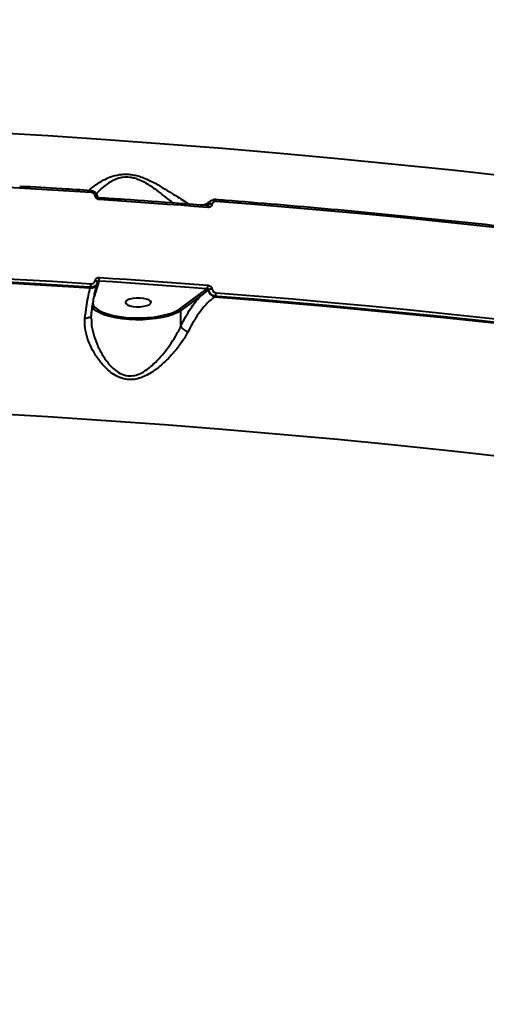
# Model space of a CAD drawing. Units: millimetres. Extents: x -2680 to 21942, y -3030 to 11722.
# Drawn here: x 13167 to 13331, y 4616 to 4961 of the extents above; entities that cross this region are included whole.
import ezdxf

# ---------------------------------------------------------------- set-up
doc = ezdxf.new("R2010")
doc.units = ezdxf.units.MM
doc.layers.add('DiKom', color=7, linetype='Continuous')
doc.styles.add('style1', font='arialbd_0.ttf', dxfattribs={"width": 0.8})
doc.dimstyles.new('1-50', dxfattribs={"dimtxt": 900, "dimasz": 300, "dimexe": 100, "dimexo": 0, "dimgap": 300, "dimtad": 1, "dimtxsty": 'style1', "dimcen": 200, "dimclrd": 7, "dimclre": 7, "dimclrt": 7, "dimadec": 1, "dimazin": 2, "dimtfac": 1, "dimtmove": 0, "dimatfit": 2, "dimfxl": 0, "dimlwd": 25, "dimlwe": 18, "dimarcsym": 0})

# ---------------------------------------------------------------- blocks, each defined once
blk = doc.blocks.new('*D0')
at = {"layer": 'Defpoints', "color": 0, "linetype": 'Continuous', "transparency": 16777216}
for p in [(14242.93, 9788.17), (215.41, 2361.91), (8872.61, 2361.91)]:
    blk.add_point(p, dxfattribs=at)
at = {"layer": 'DiKom', "color": 7, "linetype": 'Continuous', "lineweight": 18, "transparency": 16777216}
for p, q in [((14242.93, 9788.17), (115.41, 9788.17)), ((8872.61, 2361.91), (115.41, 2361.91))]:
    blk.add_line(p, q, dxfattribs=at)
at = {"layer": 'DiKom', "color": 7, "linetype": 'Continuous', "lineweight": 25, "transparency": 16777216}
blk.add_line((215.41, 9488.17), (215.41, 2661.91), dxfattribs=at)
at = {"layer": 'DiKom', "color": 7, "linetype": 'Continuous', "transparency": 16777216}
for points in [[(165.41, 9488.17), (265.41, 9488.17), (215.41, 9788.17)], [(165.41, 2661.91), (265.41, 2661.91), (215.41, 2361.91)]]:
    blk.add_solid(points, dxfattribs=at)
at = {"layer": 'DiKom', "color": 7, "linetype": 'Continuous', "lineweight": 40, "transparency": 16777216, "insert": (-544.11, 6012.56), "char_height": 900, "attachment_point": 5, "rotation": 90, "style": 'style1'}
blk.add_mtext('7400', dxfattribs=at)
blk = doc.blocks.new('*D1')
at = {"layer": 'Defpoints', "color": 0, "transparency": 16777216}
for p in [(13992.35, 11722.49), (-1329.51, 356.47), (8372.61, 356.47)]:
    blk.add_point(p, dxfattribs=at)
at = {"layer": 'DiKom', "color": 7, "lineweight": 18, "transparency": 16777216}
for p, q in [((13992.35, 11722.49), (-1429.51, 11722.49)), ((8372.61, 356.47), (-1429.51, 356.47))]:
    blk.add_line(p, q, dxfattribs=at)
at = {"layer": 'DiKom', "color": 7, "lineweight": 25, "transparency": 16777216}
blk.add_line((-1329.51, 11422.49), (-1329.51, 656.47), dxfattribs=at)
at = {"layer": 'DiKom', "color": 7, "transparency": 16777216}
for points in [[(-1379.51, 11422.49), (-1279.51, 11422.49), (-1329.51, 11722.49)], [(-1379.51, 656.47), (-1279.51, 656.47), (-1329.51, 356.47)]]:
    blk.add_solid(points, dxfattribs=at)
at = {"layer": 'DiKom', "color": 7, "lineweight": 200, "transparency": 16777216, "insert": (-2089.03, 5909.56), "char_height": 900, "attachment_point": 5, "rotation": 90, "style": 'style1'}
blk.add_mtext('11400', dxfattribs=at)
blk = doc.blocks.new('*D2')
at = {"layer": 'Defpoints', "color": 0, "linetype": 'Continuous', "transparency": 16777216}
for p in [(2580.63, 5895.72), (16733.17, 4651.99), (16733.17, -1402.91)]:
    blk.add_point(p, dxfattribs=at)
at = {"layer": 'DiKom', "color": 7, "linetype": 'Continuous', "lineweight": 18, "transparency": 16777216}
for p, q in [((2580.63, 5895.72), (2580.63, -1502.91)), ((16733.17, 4651.99), (16733.17, -1502.91))]:
    blk.add_line(p, q, dxfattribs=at)
at = {"layer": 'DiKom', "color": 7, "linetype": 'Continuous', "lineweight": 25, "transparency": 16777216}
blk.add_line((2880.63, -1402.91), (16433.17, -1402.91), dxfattribs=at)
at = {"layer": 'DiKom', "color": 7, "linetype": 'Continuous', "transparency": 16777216}
for points in [[(2880.63, -1352.91), (2880.63, -1452.91), (2580.63, -1402.91)], [(16433.17, -1352.91), (16433.17, -1452.91), (16733.17, -1402.91)]]:
    blk.add_solid(points, dxfattribs=at)
at = {"layer": 'DiKom', "color": 7, "linetype": 'Continuous', "lineweight": 40, "transparency": 16777216, "insert": (10646.58, -643.39), "char_height": 900, "attachment_point": 5, "style": 'style1'}
blk.add_mtext('14150', dxfattribs=at)

msp = doc.modelspace()

# ---------------------------------------------------------------- linework, layer by layer
at = {"layer": 'DiKom', "color": 7, "linetype": 'Continuous', "lineweight": 40}
for p, q in [((13226.423, 4896.582), (13227.126, 4896.271)), ((13233.206, 4895.815), (13233.506, 4896.032)), ((13233.506, 4896.032), (13233.678, 4896.159)), ((13234.462, 4897.448), (13234.259, 4897.298)), ((13195.094, 4869.167), (13194.445, 4866.947)), ((13194.516, 4868.502), (13194.603, 4868.793)), ((13194.539, 4868.53), (13194.516, 4868.461)), ((13194.539, 4868.53), (13194.601, 4868.73)), ((13195.148, 4869.34), (13195.094, 4869.167)), ((13195.413, 4869.323), (13195.148, 4869.34)), ((13192.222, 4867.15), (13192.034, 4867.162)), ((13192.152, 4866.924), (13192.222, 4867.15)), ((13194.445, 4866.947), (13193.491, 4863.884)), ((13223.418, 4859.519), (13230.22, 4864.525)), ((13230.22, 4864.525), (13233.058, 4866.581)), ((13233.116, 4866.623), (13232.694, 4866.656)), ((13233.058, 4866.581), (13233.116, 4866.623)), ((13233.678, 4866.245), (13233.506, 4866.118)), ((13236.025, 4864.015), (13235.741, 4863.805)), ((13236.756, 4863.957), (13236.025, 4864.015)), ((13230.673, 4863.983), (13223.872, 4858.977)), ((13192.491, 4856.124), (13192.551, 4857.553)), ((13223.872, 4853.521), (13223.872, 4858.977))]:
    msp.add_line(p, q, dxfattribs=at)
at = {"layer": 'DiKom', "color": 7, "linetype": 'Continuous', "lineweight": 40, "flags": 128}
for points in [[(13032.386, 4926.255), (13053.197, 4925.79), (13073.981, 4925.198), (13094.73, 4924.479), (13115.439, 4923.634), (13136.1, 4922.662), (13156.707, 4921.564), (13177.254, 4920.341), (13197.734, 4918.993), (13218.14, 4917.519), (13238.465, 4915.922), (13258.705, 4914.2), (13278.85, 4912.355), (13298.897, 4910.388), (13318.838, 4908.298), (13338.666, 4906.087)], [(13192.409, 4900.413), (13178.869, 4901.265), (13165.301, 4902.065), (13151.708, 4902.812), (13138.09, 4903.506), (13124.451, 4904.147), (13110.791, 4904.735), (13097.112, 4905.27), (13083.416, 4905.751)], [(13194.67, 4898.963), (13194.668, 4898.971), (13194.636, 4899.03), (13194.572, 4899.079), (13194.477, 4899.119), (13194.356, 4899.148), (13194.211, 4899.164), (13194.048, 4899.167), (13193.873, 4899.157)], [(13233.336, 4895.18), (13228.6, 4895.543), (13223.86, 4895.899), (13219.116, 4896.248), (13214.368, 4896.592), (13209.616, 4896.928), (13204.86, 4897.258), (13200.1, 4897.582), (13195.337, 4897.899)], [(13342.84, 4887.165), (13329.67, 4888.61), (13316.452, 4890.004), (13303.189, 4891.347), (13289.882, 4892.637), (13276.533, 4893.875), (13263.142, 4895.061), (13249.714, 4896.194), (13236.248, 4897.275)], [(13083.025, 4872.266), (13096.738, 4871.785), (13110.434, 4871.251), (13124.111, 4870.663), (13137.767, 4870.021), (13151.401, 4869.327), (13165.011, 4868.579), (13178.596, 4867.778), (13192.152, 4866.924)], [(13192.034, 4867.162), (13178.693, 4868.001), (13165.137, 4868.801), (13151.555, 4869.547), (13137.949, 4870.24), (13124.32, 4870.881), (13110.672, 4871.468), (13097.004, 4872.002), (13083.32, 4872.483)], [(13083.416, 4873.725), (13097.112, 4873.244), (13110.791, 4872.709), (13124.451, 4872.121), (13138.09, 4871.48), (13151.708, 4870.786), (13165.301, 4870.039), (13178.869, 4869.239), (13192.409, 4868.387)], [(13194.666, 4868.993), (13194.668, 4869.055), (13194.636, 4869.122), (13194.572, 4869.19), (13194.477, 4869.259), (13194.356, 4869.325), (13194.211, 4869.386), (13194.048, 4869.44), (13193.873, 4869.486)], [(13195.337, 4870.583), (13200.1, 4870.266), (13204.86, 4869.942), (13209.616, 4869.612), (13214.368, 4869.275), (13219.116, 4868.932), (13223.86, 4868.583), (13228.6, 4868.226), (13233.336, 4867.864)], [(13232.694, 4866.656), (13228.384, 4866.986), (13223.648, 4867.341), (13218.908, 4867.691), (13214.164, 4868.034), (13209.416, 4868.37), (13204.663, 4868.7), (13199.907, 4869.023), (13195.413, 4869.323)], [(13236.248, 4865.249), (13249.714, 4864.169), (13263.142, 4863.035), (13276.533, 4861.849), (13289.882, 4860.611), (13303.189, 4859.321), (13316.452, 4857.979), (13329.67, 4856.585), (13342.84, 4855.139)], [(13213.286, 4861.444), (13213.449, 4861.878), (13213.248, 4862.311), (13212.698, 4862.707), (13211.845, 4863.033), (13210.757, 4863.265), (13209.523, 4863.382), (13208.242, 4863.375), (13207.019, 4863.245), (13205.952, 4863.003), (13205.128, 4862.668), (13204.613, 4862.266), (13204.45, 4861.832), (13204.651, 4861.399), (13205.201, 4861.004), (13206.054, 4860.677), (13207.142, 4860.446), (13208.377, 4860.329), (13209.657, 4860.335), (13210.88, 4860.465), (13211.947, 4860.707), (13212.772, 4861.043), (13213.286, 4861.444)], [(13235.741, 4863.805), (13249.223, 4862.724), (13262.668, 4861.589), (13276.074, 4860.402), (13289.439, 4859.163), (13302.761, 4857.871), (13316.04, 4856.527), (13329.273, 4855.131), (13342.458, 4853.683)], [(13341.678, 4854.008), (13329.37, 4855.357), (13316.163, 4856.75), (13302.911, 4858.091), (13289.615, 4859.38), (13276.276, 4860.617), (13262.898, 4861.802), (13249.48, 4862.935), (13236.756, 4863.957)], [(13223.872, 4858.977), (13222.675, 4858.253), (13221.182, 4857.598), (13219.422, 4857.024), (13217.436, 4856.546), (13215.266, 4856.172), (13212.958, 4855.911), (13210.564, 4855.769), (13208.135, 4855.749), (13205.723, 4855.851), (13203.381, 4856.073), (13201.16, 4856.41), (13199.109, 4856.856), (13197.27, 4857.399), (13195.685, 4858.029), (13194.387, 4858.732), (13193.406, 4859.492), (13192.761, 4860.294), (13192.746, 4860.321)], [(13193.516, 4860.412), (13194.014, 4859.893), (13195.083, 4859.125), (13196.488, 4858.423), (13198.193, 4857.804), (13200.159, 4857.283), (13202.336, 4856.872), (13204.674, 4856.582), (13207.115, 4856.419), (13209.6, 4856.387), (13212.069, 4856.488), (13214.463, 4856.718), (13216.724, 4857.072), (13218.797, 4857.542), (13220.632, 4858.116), (13222.185, 4858.78), (13223.418, 4859.519)], [(13338.666, 4807.415), (13318.838, 4809.626), (13298.897, 4811.716), (13278.85, 4813.683), (13258.705, 4815.528), (13238.465, 4817.249), (13218.14, 4818.847), (13197.734, 4820.32), (13177.254, 4821.669), (13156.707, 4822.892), (13136.1, 4823.99), (13115.439, 4824.962), (13094.73, 4825.807), (13073.981, 4826.526), (13053.197, 4827.118), (13032.386, 4827.583)]]:
    msp.add_lwpolyline(points, dxfattribs=at)
at = {"layer": 'DiKom', "color": 7, "linetype": 'Continuous', "lineweight": 40}
for centre, radius, start, end in [((13191.522, 4900.564), 0.9, 350.34619, 31.70586), ((13194.45, 4898.052), 0.9, 350.19158, 31.93974), ((13232.538, 4895.33), 0.813, 349.3271, 36.25769), ((13233.11, 4896.094), 0.401, 320.43385, 351.10809), ((13235.434, 4895.742), 1.95, 127.04725, 171.46061), ((13234.326, 4894.75), 1.55, 72.44741, 114.71897), ((13235.459, 4897.422), 0.803, 349.42423, 36.58234), ((13192.301, 4869.282), 2.362, 266.38257, 339.65196), ((13188.967, 4868.273), 3.443, 340.95702, 1.89346), ((13195.069, 4868.682), 0.485, 87.04557, 142.81465), ((13191.925, 4870.466), 3.414, 340.74676, 1.96415), ((13230.375, 4867.75), 2.963, 337.65578, 2.20532), ((13194.422, 4866.453), 0.495, 87.39858, 131.2513), ((13230.114, 4863.976), 0.559, 0.75824, 79.08867), ((13232.952, 4866.031), 0.56, 8.98014, 79.09079), ((13236.272, 4866.555), 2.801, 188.97497, 259.07154), ((13234.903, 4864.016), 2.543, 92.47687, 118.80989), ((13233.325, 4865.14), 2.925, 337.38053, 2.15098), ((13195.311, 4861.957), 2.368, 185.58663, 220.72271), ((13223.313, 4858.97), 0.559, 0.7287, 79.11511)]:
    msp.add_arc(centre, radius, start, end, dxfattribs=at)
for points, knots in [([(13191.632, 4901.078), (13191.71, 4901.162), (13192.143, 4901.624), (13193.52, 4902.721), (13195.858, 4904.311), (13198.863, 4905.819), (13201.786, 4906.643), (13204.145, 4906.859), (13205.989, 4906.787), (13207.87, 4906.472), (13209.894, 4905.9), (13212.037, 4905.053), (13214.709, 4903.747), (13217.641, 4902.058), (13220.696, 4900.149), (13223.427, 4898.409), (13225.306, 4897.24), (13226.166, 4896.733), (13226.423, 4896.582)], [0, 0, 0, 0, 0.0171422, 0.094972, 0.1883767, 0.2849569, 0.360103, 0.3970335, 0.4352027, 0.4720869, 0.510146, 0.5599516, 0.6109915, 0.6959844, 0.7832627, 0.8711473, 0.9615965, 1, 1, 1, 1]), ([(13221.142, 4896.715), (13220.371, 4897.341), (13218.867, 4898.563), (13216.18, 4900.671), (13213.655, 4902.486), (13211.291, 4903.913), (13209.45, 4904.809), (13207.66, 4905.422), (13205.7, 4905.811), (13204.065, 4905.774), (13202.063, 4905.412), (13199.802, 4904.545), (13197.26, 4902.841), (13195.379, 4901.171), (13194.573, 4900.225), (13194.289, 4899.891)], [0, 0, 0, 0, 0.1108018, 0.2161384, 0.3237533, 0.3830741, 0.443696, 0.4856562, 0.5292266, 0.5974066, 0.6141784, 0.7022038, 0.8164972, 0.9352482, 1, 1, 1, 1]), ([(13192.287, 4901.037), (13188.918, 4901.254), (13180.652, 4901.786), (13172.359, 4902.265), (13167.448, 4902.549)], [0, 0, 0, 0, 0.4076939, 1, 1, 1, 1]), ([(13194.656, 4898.963), (13194.651, 4899.012), (13194.617, 4899.341), (13194.323, 4899.916), (13193.725, 4900.55), (13193, 4900.951), (13192.495, 4900.988), (13192.284, 4901.004)], [0, 0, 0, 0, 0.0449061, 0.2977064, 0.5539585, 0.8145275, 1, 1, 1, 1]), ([(13193.873, 4899.157), (13193.829, 4899.311), (13193.74, 4899.619), (13193.415, 4900.011), (13192.99, 4900.292), (13192.632, 4900.394), (13192.438, 4900.41), (13192.409, 4900.413)], [0, 0, 0, 0, 0.2394006, 0.4786837, 0.7179289, 0.9576997, 1, 1, 1, 1]), ([(13195.337, 4897.899), (13195.307, 4897.902), (13195.113, 4897.918), (13194.755, 4898.021), (13194.331, 4898.302), (13194.006, 4898.694), (13193.917, 4899.003), (13193.873, 4899.157)], [0, 0, 0, 0, 0.0425837, 0.2824445, 0.5216175, 0.7607761, 1, 1, 1, 1]), ([(13195.213, 4898.534), (13195.18, 4898.536), (13195.097, 4898.54), (13194.954, 4898.597), (13194.819, 4898.694), (13194.723, 4898.812), (13194.679, 4898.908), (13194.674, 4898.952), (13194.673, 4898.964)], [0, 0, 0, 0, 0.1281277, 0.3297504, 0.5236824, 0.7140767, 0.923283, 1, 1, 1, 1]), ([(13233.193, 4895.811), (13229.846, 4896.066), (13220.141, 4896.808), (13207.478, 4897.711), (13198.148, 4898.333), (13195.213, 4898.529)], [0, 0, 0, 0, 0.2651057, 0.7688191, 1, 1, 1, 1]), ([(13225.456, 4896.397), (13225.695, 4896.477), (13225.972, 4896.57), (13226.297, 4896.585), (13226.379, 4896.583), (13226.423, 4896.582)], [0, 0, 0, 0, 0.7455336, 0.8652135, 1, 1, 1, 1]), ([(13234.271, 4897.369), (13233.954, 4897.142), (13233.197, 4896.599), (13232.291, 4896.141), (13231.746, 4895.983), (13231.575, 4895.934)], [0, 0, 0, 0, 0.3308004, 0.7894895, 1, 1, 1, 1]), ([(13233.484, 4895.882), (13233.475, 4895.873), (13233.445, 4895.844), (13233.339, 4895.807), (13233.232, 4895.813), (13233.191, 4895.815)], [0, 0, 0, 0, 0.2096967, 0.6904233, 1, 1, 1, 1]), ([(13234.793, 4896.228), (13234.79, 4896.211), (13234.76, 4896.042), (13234.63, 4895.736), (13234.297, 4895.4), (13233.847, 4895.188), (13233.506, 4895.182), (13233.336, 4895.18)], [0, 0, 0, 0, 0.0278562, 0.2650402, 0.5076806, 0.754007, 1, 1, 1, 1]), ([(13233.488, 4895.878), (13233.532, 4895.915), (13233.613, 4895.983), (13233.66, 4896.083), (13233.674, 4896.139), (13233.676, 4896.153), (13233.678, 4896.159)], [0, 0, 0, 0, 0.4800539, 0.8762782, 0.9458984, 1, 1, 1, 1]), ([(13233.678, 4896.159), (13233.683, 4896.189), (13233.733, 4896.469), (13233.956, 4896.955), (13234.278, 4897.376), (13234.513, 4897.483), (13234.514, 4897.484)], [0, 0, 0, 0, 0.0559346, 0.5219037, 0.9969209, 1, 1, 1, 1]), ([(13236.103, 4897.888), (13236.05, 4897.896), (13235.698, 4897.946), (13235.117, 4897.849), (13234.704, 4897.568), (13234.537, 4897.455)], [0, 0, 0, 0, 0.0941492, 0.6335711, 1, 1, 1, 1]), ([(13236.248, 4897.275), (13236.078, 4897.273), (13235.738, 4897.268), (13235.289, 4897.057), (13234.957, 4896.722), (13234.827, 4896.415), (13234.797, 4896.246), (13234.793, 4896.228)], [0, 0, 0, 0, 0.2458041, 0.4917753, 0.7342872, 0.9715377, 1, 1, 1, 1]), ([(13342.64, 4887.796), (13339.379, 4888.158), (13329.92, 4889.207), (13314.19, 4890.866), (13295.425, 4892.737), (13276.573, 4894.503), (13257.972, 4896.134), (13244.465, 4897.244), (13237.276, 4897.809), (13236.103, 4897.901)], [0, 0, 0, 0, 0.0930126, 0.2697408, 0.4464697, 0.6231982, 0.7999251, 0.9673509, 1, 1, 1, 1]), ([(13194.582, 4868.738), (13194.509, 4868.535), (13194.345, 4868.084), (13193.794, 4867.555), (13193.058, 4867.183), (13192.501, 4867.161), (13192.222, 4867.15)], [0, 0, 0, 0, 0.2136148, 0.4754308, 0.7378268, 1, 1, 1, 1]), ([(13192.409, 4868.387), (13192.575, 4868.392), (13192.908, 4868.402), (13193.353, 4868.621), (13193.69, 4868.962), (13193.832, 4869.281), (13193.868, 4869.461), (13193.873, 4869.486)], [0, 0, 0, 0, 0.2406621, 0.4813955, 0.7216202, 0.9611898, 1, 1, 1, 1]), ([(13192.776, 4859.389), (13192.836, 4859.825), (13193.011, 4861.096), (13193.313, 4862.949), (13193.676, 4864.943), (13194.037, 4866.622), (13194.331, 4867.807), (13194.489, 4868.3), (13194.538, 4868.451)], [0, 0, 0, 0, 0.105735, 0.3082986, 0.5111081, 0.7128542, 0.9117989, 1, 1, 1, 1]), ([(13193.873, 4869.486), (13193.878, 4869.511), (13193.914, 4869.691), (13194.056, 4870.009), (13194.393, 4870.35), (13194.837, 4870.568), (13195.17, 4870.578), (13195.337, 4870.583)], [0, 0, 0, 0, 0.0385636, 0.2781032, 0.5183339, 0.7592292, 1, 1, 1, 1]), ([(13194.666, 4868.993), (13194.659, 4868.951), (13194.645, 4868.861), (13194.604, 4868.781), (13194.582, 4868.738)], [0, 0, 0, 0, 0.4712549, 1, 1, 1, 1]), ([(13194.683, 4869.045), (13194.678, 4869.036), (13194.67, 4869.02), (13194.667, 4869.002), (13194.666, 4868.993)], [0, 0, 0, 0, 0.5309481, 1, 1, 1, 1]), ([(13195.148, 4869.34), (13195.093, 4869.342), (13194.985, 4869.345), (13194.84, 4869.279), (13194.731, 4869.177), (13194.698, 4869.086), (13194.683, 4869.045)], [0, 0, 0, 0, 0.2659664, 0.5291729, 0.7890504, 1, 1, 1, 1]), ([(13233.336, 4867.864), (13233.375, 4867.86), (13233.579, 4867.839), (13233.943, 4867.722), (13234.358, 4867.428), (13234.671, 4867.027), (13234.753, 4866.714), (13234.793, 4866.557)], [0, 0, 0, 0, 0.0557258, 0.2967363, 0.5326545, 0.7662506, 1, 1, 1, 1]), ([(13190.265, 4856.209), (13190.444, 4857.606), (13190.796, 4860.347), (13191.363, 4863.653), (13191.816, 4865.741), (13192.082, 4866.675), (13192.152, 4866.924)], [0, 0, 0, 0, 0.3028927, 0.5944649, 0.8920302, 1, 1, 1, 1]), ([(13233.506, 4866.118), (13233.365, 4866.015), (13232.661, 4865.496), (13231.704, 4864.789), (13230.906, 4864.165), (13230.673, 4863.983)], [0, 0, 0, 0, 0.1504312, 0.752141, 1, 1, 1, 1]), ([(13233.678, 4866.245), (13233.663, 4866.297), (13233.633, 4866.402), (13233.511, 4866.524), (13233.35, 4866.604), (13233.21, 4866.626), (13233.131, 4866.624), (13233.116, 4866.623)], [0, 0, 0, 0, 0.217915, 0.4437206, 0.6837521, 0.9398142, 1, 1, 1, 1]), ([(13236.025, 4864.015), (13235.964, 4864.023), (13235.637, 4864.066), (13235.051, 4864.277), (13234.383, 4864.784), (13233.878, 4865.462), (13233.744, 4865.984), (13233.678, 4866.245)], [0, 0, 0, 0, 0.0547167, 0.294417, 0.5301259, 0.7646814, 1, 1, 1, 1]), ([(13234.793, 4866.557), (13234.834, 4866.401), (13234.915, 4866.087), (13235.228, 4865.685), (13235.643, 4865.391), (13236.006, 4865.274), (13236.21, 4865.253), (13236.248, 4865.249)], [0, 0, 0, 0, 0.234055, 0.4679615, 0.7039219, 0.9448037, 1, 1, 1, 1]), ([(13223.872, 4853.521), (13224.421, 4854.613), (13225.524, 4856.809), (13227.238, 4859.6), (13228.958, 4862.037), (13230.1, 4863.333), (13230.673, 4863.983)], [0, 0, 0, 0, 0.2595497, 0.5218398, 0.7598742, 1, 1, 1, 1]), ([(13235.741, 4863.805), (13234.739, 4862.989), (13232.706, 4861.331), (13230.023, 4857.864), (13227.928, 4854.513), (13226.859, 4852.438), (13226.423, 4851.592)], [0, 0, 0, 0, 0.3072616, 0.6233189, 0.8463555, 1, 1, 1, 1]), ([(13192.487, 4857.555), (13192.476, 4857.453), (13192.445, 4857.163), (13192.09, 4856.752), (13191.492, 4856.39), (13190.878, 4856.241), (13190.459, 4856.209), (13190.311, 4856.209), (13190.265, 4856.209)], [0, 0, 0, 0, 0.1344488, 0.3792938, 0.6240804, 0.8689129, 0.9595462, 1, 1, 1, 1]), ([(13192.529, 4857.549), (13192.556, 4857.776), (13192.636, 4858.432), (13192.72, 4859.01), (13192.776, 4859.389)], [0, 0, 0, 0, 0.3449643, 1, 1, 1, 1]), ([(13226.423, 4851.592), (13225.75, 4850.392), (13224.529, 4848.216), (13222.108, 4845.047), (13219.394, 4841.995), (13216.077, 4838.922), (13212.764, 4836.626), (13209.82, 4835.326), (13207.258, 4834.69), (13204.332, 4834.77), (13201.581, 4835.794), (13199.322, 4837.27), (13197.048, 4839.298), (13194.752, 4842.084), (13192.639, 4845.57), (13191.088, 4849.232), (13190.156, 4852.864), (13190.23, 4855.119), (13190.265, 4856.209)], [0, 0, 0, 0, 0.0785526, 0.1424081, 0.2076104, 0.2856926, 0.3665362, 0.4050982, 0.4448431, 0.4974361, 0.5496843, 0.5917848, 0.6349335, 0.7063607, 0.7797222, 0.853321, 0.9291397, 1, 1, 1, 1]), ([(13192.538, 4856.129), (13192.524, 4855.582), (13192.481, 4853.883), (13193.178, 4850.793), (13194.447, 4847.117), (13196.26, 4843.533), (13198.202, 4840.701), (13200.188, 4838.589), (13202.119, 4837.08), (13204.534, 4836.02), (13207.082, 4835.975), (13209.275, 4836.649), (13210.525, 4837.312), (13212.403, 4838.489), (13214.777, 4840.469), (13217.64, 4843.633), (13220.057, 4846.811), (13222.127, 4850.062), (13223.4, 4852.294), (13223.872, 4853.514), (13223.872, 4853.515)], [0, 0, 0, 0, 0.037259, 0.1157502, 0.1964728, 0.271771, 0.3487214, 0.3913893, 0.4349964, 0.4857959, 0.5362281, 0.5731098, 0.6116444, 0.6136147, 0.6946678, 0.7790876, 0.8472039, 0.9164906, 0.9999578, 1, 1, 1, 1]), ([(13223.872, 4853.515), (13223.872, 4853.516), (13223.872, 4853.518), (13223.872, 4853.52), (13223.872, 4853.521)], [0, 0, 0, 0, 0.6242446, 1, 1, 1, 1]), ([(13223.872, 4853.515), (13223.959, 4853.329), (13224.133, 4852.958), (13224.688, 4852.413), (13225.387, 4851.954), (13225.954, 4851.721), (13226.297, 4851.622), (13226.379, 4851.602), (13226.423, 4851.592)], [0, 0, 0, 0, 0.2316362, 0.4632715, 0.6948566, 0.9265063, 0.9610649, 1, 1, 1, 1]), ([(13251.28, 4343.885), (13254.378, 4343.592), (13260.578, 4343.006), (13270.062, 4343.278), (13279.65, 4344.387), (13289.464, 4346.445), (13299.485, 4349.478), (13309.697, 4353.522), (13319.934, 4358.519), (13330.465, 4364.632), (13341.263, 4371.952), (13352.293, 4380.547), (13363.333, 4390.285), (13374.343, 4401.18), (13385.285, 4413.224), (13395.905, 4426.135), (13406.175, 4439.844), (13416.074, 4454.267), (13425.779, 4469.656), (13435.245, 4485.999), (13444.433, 4503.259), (13453.134, 4521.043), (13461.33, 4539.274), (13469.016, 4557.868), (13476.324, 4577.144), (13483.211, 4597.064), (13489.644, 4617.571), (13495.096, 4636.857), (13499.68, 4654.782), (13503.526, 4671.307), (13507.025, 4687.97), (13510.162, 4704.715), (13512.925, 4721.463), (13515.308, 4738.224), (13517.341, 4754.999), (13518.371, 4766.146), (13518.886, 4771.72)], [0, 0, 0, 0, 0.0277655, 0.0555639, 0.0833625, 0.1111277, 0.1400315, 0.168973, 0.1979142, 0.2268182, 0.2582448, 0.2896958, 0.3211226, 0.3534674, 0.3858385, 0.4181833, 0.4495061, 0.480853, 0.5121759, 0.5444126, 0.5766758, 0.6089125, 0.6401611, 0.6714336, 0.7026821, 0.7348412, 0.7670267, 0.7991858, 0.8241465, 0.8491071, 0.874267, 0.8994269, 0.9244695, 0.9495121, 0.974756, 1, 1, 1, 1])]:
    msp.add_open_spline(points, degree=3, knots=knots, dxfattribs=at)

# ---------------------------------------------------------------- dimensions: what is measured, and where the dimension line sits
at = {"layer": 'DiKom', "color": 3, "lineweight": 200}
dim = msp.add_linear_dim(base=(-1329.511, 356.474), p1=(13992.354, 11722.494), p2=(8372.611, 356.474), angle=90, text='11400', dimstyle='1-50', dxfattribs=at)
dim.commit()
dim.dimension.update_dxf_attribs({"geometry": '*D1', "text_midpoint": (-1329.511, 5909.56), "dimtype": 160})
at = {"layer": 'DiKom', "color": 7, "linetype": 'Continuous', "lineweight": 40}
dim = msp.add_linear_dim(base=(215.411, 2361.908), p1=(14242.929, 9788.172), p2=(8872.611, 2361.908), angle=90, text='7400', dimstyle='1-50', dxfattribs=at)
dim.commit()
dim.dimension.update_dxf_attribs({"geometry": '*D0', "text_midpoint": (215.411, 6012.556), "dimtype": 160})
dim = msp.add_linear_dim(base=(16733.174, -1402.905), p1=(2580.631, 5895.723), p2=(16733.174, 4651.987), text='14150', dimstyle='1-50', dxfattribs=at)
dim.commit()
dim.dimension.update_dxf_attribs({"geometry": '*D2', "text_midpoint": (10646.581, -1402.905), "dimtype": 160})

doc.saveas('drawing.dxf')
